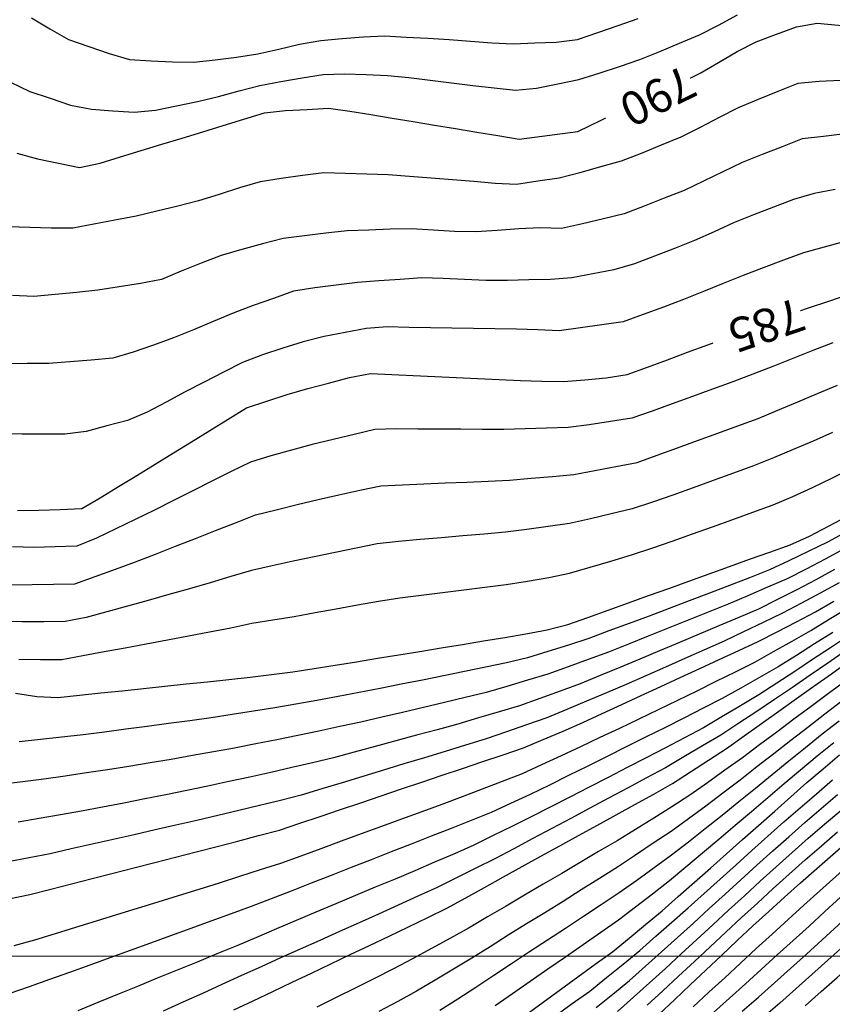
# Model space of a CAD drawing. Extents: x 234521 to 236649, y 8079400 to 8081400.
# Drawn here: x 235704 to 235780, y 8080196 to 8080287 of the extents above; entities that cross this region are included whole.
import ezdxf

# ---------------------------------------------------------------- set-up
doc = ezdxf.new("R2010")
doc.units = 0
for name, color, linetype in [('CURVA_INTERMEDIARIA', 252, 'CONTINUOUS'), ('CURVA_MESTRA', 250, 'CONTINUOUS'), ('MALHA_UTM', 7, 'CONTINUOUS')]:
    doc.layers.add(name, color=color, linetype=linetype)
doc.styles.add('R100', font='ROMANS.shx', dxfattribs={"height": 2.5})

msp = doc.modelspace()

# ---------------------------------------------------------------- linework, layer by layer
at = {"layer": 'CURVA_INTERMEDIARIA'}
for points in [[(235703.097, 8080281.43, 791), (235704.886, 8080280.572, 791), (235706.778, 8080279.924, 791), (235708.67, 8080279.275, 791), (235710.618, 8080278.904, 791), (235712.614, 8080278.77, 791), (235714.609, 8080278.636, 791), (235716.582, 8080278.833, 791), (235718.542, 8080279.234, 791), (235720.501, 8080279.636, 791), (235722.445, 8080280.103, 791), (235724.38, 8080280.607, 791), (235726.316, 8080281.111, 791), (235728.275, 8080281.502, 791), (235730.248, 8080281.828, 791), (235732.222, 8080282.153, 791), (235734.211, 8080282.211, 791), (235736.21, 8080282.128, 791), (235738.208, 8080282.044, 791), (235740.197, 8080281.85, 791), (235742.181, 8080281.601, 791), (235744.166, 8080281.352, 791), (235746.152, 8080281.121, 791), (235748.14, 8080280.9, 791), (235750.128, 8080280.678, 791), (235752.096, 8080280.873, 791), (235754.055, 8080281.276, 791), (235756.014, 8080281.679, 791), (235757.927, 8080282.252, 791), (235759.821, 8080282.895, 791), (235761.714, 8080283.539, 791), (235763.572, 8080284.277, 791), (235765.415, 8080285.053, 791), (235767.258, 8080285.83, 791), (235769.041, 8080286.732, 791), (235770.8, 8080287.684, 791)], [(235705.045, 8080287.427, 792), (235706.755, 8080286.391, 792), (235708.493, 8080285.413, 792), (235710.384, 8080284.761, 792), (235712.274, 8080284.108, 792), (235714.182, 8080283.541, 792), (235716.179, 8080283.426, 792), (235718.175, 8080283.31, 792), (235720.169, 8080283.279, 792), (235722.155, 8080283.521, 792), (235724.14, 8080283.763, 792), (235726.115, 8080284.061, 792), (235728.065, 8080284.507, 792), (235730.015, 8080284.953, 792), (235731.977, 8080285.322, 792), (235733.969, 8080285.492, 792), (235735.962, 8080285.663, 792), (235737.956, 8080285.752, 792), (235739.952, 8080285.633, 792), (235741.949, 8080285.515, 792), (235743.945, 8080285.388, 792), (235745.939, 8080285.242, 792), (235747.934, 8080285.097, 792), (235749.93, 8080285.013, 792), (235751.928, 8080285.085, 792), (235753.927, 8080285.158, 792), (235755.893, 8080285.408, 792), (235757.786, 8080286.055, 792), (235759.678, 8080286.701, 792), (235761.566, 8080287.361, 792)], [(235780.406, 8080281.58, 789), (235778.408, 8080281.487, 789), (235776.432, 8080281.293, 789), (235774.574, 8080280.554, 789), (235772.715, 8080279.815, 789), (235770.87, 8080279.047, 789), (235769.097, 8080278.122, 789), (235767.323, 8080277.197, 789), (235765.537, 8080276.301, 789), (235763.684, 8080275.548, 789), (235761.831, 8080274.795, 789), (235759.966, 8080274.077, 789), (235758.041, 8080273.536, 789), (235756.116, 8080272.995, 789), (235754.182, 8080272.493, 789), (235752.205, 8080272.192, 789), (235750.227, 8080271.89, 789), (235748.237, 8080271.997, 789), (235746.244, 8080272.167, 789), (235744.251, 8080272.338, 789), (235742.257, 8080272.489, 789), (235740.263, 8080272.638, 789), (235738.268, 8080272.786, 789), (235736.27, 8080272.856, 789), (235734.271, 8080272.916, 789), (235732.271, 8080272.977, 789), (235730.29, 8080272.726, 789), (235728.31, 8080272.44, 789), (235726.331, 8080272.154, 789), (235724.419, 8080271.576, 789), (235722.513, 8080270.969, 789), (235720.608, 8080270.361, 789), (235718.667, 8080269.88, 789), (235716.723, 8080269.411, 789), (235714.779, 8080268.941, 789), (235712.815, 8080268.561, 789), (235710.851, 8080268.187, 789), (235708.886, 8080267.813, 789), (235706.889, 8080267.84, 789), (235704.889, 8080267.894, 789), (235702.89, 8080267.948, 789)], [(235780.81, 8080276.6, 788), (235778.823, 8080276.369, 788), (235776.838, 8080276.133, 788), (235774.975, 8080275.405, 788), (235773.112, 8080274.677, 788), (235771.25, 8080273.947, 788), (235769.448, 8080273.08, 788), (235767.645, 8080272.213, 788), (235765.842, 8080271.349, 788), (235763.982, 8080270.613, 788), (235762.122, 8080269.877, 788), (235760.261, 8080269.147, 788), (235758.314, 8080268.689, 788), (235756.367, 8080268.231, 788), (235754.419, 8080267.786, 788), (235752.42, 8080267.85, 788), (235750.424, 8080267.76, 788), (235748.43, 8080267.615, 788), (235746.435, 8080267.469, 788), (235744.439, 8080267.521, 788), (235742.442, 8080267.639, 788), (235740.446, 8080267.757, 788), (235738.448, 8080267.725, 788), (235736.45, 8080267.647, 788), (235734.451, 8080267.568, 788), (235732.463, 8080267.358, 788), (235730.479, 8080267.108, 788), (235728.495, 8080266.859, 788), (235726.558, 8080266.373, 788), (235724.635, 8080265.826, 788), (235722.711, 8080265.279, 788), (235720.845, 8080264.566, 788), (235718.993, 8080263.81, 788), (235717.141, 8080263.055, 788), (235715.189, 8080262.662, 788), (235713.212, 8080262.356, 788), (235711.236, 8080262.05, 788), (235709.247, 8080261.843, 788), (235707.256, 8080261.658, 788), (235705.264, 8080261.474, 788), (235703.269, 8080261.555, 788)], [(235779.908, 8080271.42, 787), (235777.942, 8080271.051, 787), (235776.027, 8080270.505, 787), (235774.16, 8080269.788, 787), (235772.292, 8080269.072, 787), (235770.444, 8080268.309, 787), (235768.616, 8080267.499, 787), (235766.787, 8080266.69, 787), (235764.939, 8080265.927, 787), (235763.072, 8080265.208, 787), (235761.206, 8080264.488, 787), (235759.289, 8080263.948, 787), (235757.324, 8080263.575, 787), (235755.359, 8080263.202, 787), (235753.376, 8080263.048, 787), (235751.377, 8080263.006, 787), (235749.377, 8080262.964, 787), (235747.378, 8080262.936, 787), (235745.38, 8080263.03, 787), (235743.382, 8080263.123, 787), (235741.385, 8080263.193, 787), (235739.39, 8080263.051, 787), (235737.395, 8080262.909, 787), (235735.401, 8080262.754, 787), (235733.416, 8080262.508, 787), (235731.431, 8080262.262, 787), (235729.461, 8080261.955, 787), (235727.578, 8080261.283, 787), (235725.694, 8080260.611, 787), (235723.816, 8080259.922, 787), (235721.974, 8080259.144, 787), (235720.132, 8080258.365, 787), (235718.283, 8080257.604, 787), (235716.397, 8080256.938, 787), (235714.512, 8080256.272, 787), (235712.604, 8080255.705, 787), (235710.612, 8080255.535, 787), (235708.619, 8080255.364, 787), (235706.625, 8080255.226, 787), (235704.625, 8080255.206, 787), (235702.625, 8080255.187, 787)], [(235780.812, 8080266.568, 786), (235778.877, 8080266.063, 786), (235776.946, 8080265.543, 786), (235775.074, 8080264.84, 786), (235773.202, 8080264.136, 786), (235771.331, 8080263.429, 786), (235769.478, 8080262.678, 786), (235767.624, 8080261.926, 786), (235765.77, 8080261.178, 786), (235763.898, 8080260.474, 786), (235762.026, 8080259.77, 786), (235760.145, 8080259.099, 786), (235758.166, 8080258.812, 786), (235756.187, 8080258.526, 786), (235754.205, 8080258.27, 786), (235752.207, 8080258.34, 786), (235750.208, 8080258.411, 786), (235748.209, 8080258.462, 786), (235746.209, 8080258.482, 786), (235744.209, 8080258.501, 786), (235742.209, 8080258.53, 786), (235740.21, 8080258.575, 786), (235738.21, 8080258.62, 786), (235736.226, 8080258.494, 786), (235734.263, 8080258.108, 786), (235732.301, 8080257.723, 786), (235730.361, 8080257.248, 786), (235728.455, 8080256.642, 786), (235726.549, 8080256.035, 786), (235724.695, 8080255.303, 786), (235722.911, 8080254.398, 786), (235721.127, 8080253.494, 786), (235719.352, 8080252.573, 786), (235717.589, 8080251.628, 786), (235715.826, 8080250.684, 786), (235713.992, 8080249.921, 786), (235712.06, 8080249.403, 786), (235710.128, 8080248.885, 786), (235708.162, 8080248.626, 786), (235706.162, 8080248.629, 786), (235704.162, 8080248.633, 786), (235702.164, 8080248.69, 786)], [(235779.681, 8080257.133, 784), (235777.808, 8080256.431, 784), (235775.951, 8080255.689, 784), (235774.093, 8080254.948, 784), (235772.233, 8080254.213, 784), (235770.356, 8080253.523, 784), (235768.479, 8080252.834, 784), (235766.601, 8080252.145, 784), (235764.723, 8080251.456, 784), (235762.846, 8080250.767, 784), (235760.955, 8080250.13, 784), (235758.978, 8080249.824, 784), (235757.002, 8080249.518, 784), (235755.022, 8080249.246, 784), (235753.023, 8080249.187, 784), (235751.024, 8080249.128, 784), (235749.025, 8080249.078, 784), (235747.025, 8080249.085, 784), (235745.025, 8080249.091, 784), (235743.025, 8080249.099, 784), (235741.025, 8080249.108, 784), (235739.025, 8080249.118, 784), (235737.033, 8080249.06, 784), (235735.085, 8080248.603, 784), (235733.138, 8080248.146, 784), (235731.194, 8080247.679, 784), (235729.265, 8080247.151, 784), (235727.336, 8080246.623, 784), (235725.428, 8080246.04, 784), (235723.64, 8080245.144, 784), (235721.852, 8080244.248, 784), (235720.064, 8080243.352, 784), (235718.275, 8080242.458, 784), (235716.486, 8080241.563, 784), (235714.695, 8080240.673, 784), (235712.894, 8080239.803, 784), (235711.093, 8080238.933, 784), (235709.257, 8080238.208, 784), (235707.258, 8080238.143, 784), (235705.259, 8080238.079, 784), (235703.283, 8080238.153, 784)], [(235703.092, 8080234.584, 783), (235705.092, 8080234.623, 783), (235707.092, 8080234.663, 783), (235709.091, 8080234.702, 783), (235710.974, 8080235.364, 783), (235712.852, 8080236.052, 783), (235714.729, 8080236.741, 783), (235716.594, 8080237.464, 783), (235718.459, 8080238.187, 783), (235720.324, 8080238.91, 783), (235722.183, 8080239.647, 783), (235724.041, 8080240.385, 783), (235725.902, 8080241.119, 783), (235727.844, 8080241.594, 783), (235729.787, 8080242.069, 783), (235731.73, 8080242.543, 783), (235733.683, 8080242.976, 783), (235735.635, 8080243.408, 783), (235737.589, 8080243.834, 783), (235739.587, 8080243.92, 783), (235741.585, 8080244.006, 783), (235743.583, 8080244.092, 783), (235745.582, 8080244.178, 783), (235747.58, 8080244.264, 783), (235749.578, 8080244.353, 783), (235751.57, 8080244.526, 783), (235753.563, 8080244.699, 783), (235755.554, 8080244.879, 783), (235757.519, 8080245.251, 783), (235759.485, 8080245.622, 783), (235761.447, 8080246.004, 783), (235763.327, 8080246.686, 783), (235765.207, 8080247.368, 783), (235767.087, 8080248.05, 783), (235768.966, 8080248.736, 783), (235770.845, 8080249.421, 783), (235772.723, 8080250.11, 783), (235774.569, 8080250.878, 783), (235776.416, 8080251.647, 783), (235778.262, 8080252.416, 783), (235780.103, 8080253.198, 783)], [(235779.663, 8080248.805, 782), (235777.845, 8080247.971, 782), (235776, 8080247.199, 782), (235774.156, 8080246.426, 782), (235772.304, 8080245.672, 782), (235770.424, 8080244.989, 782), (235768.544, 8080244.307, 782), (235766.663, 8080243.628, 782), (235764.775, 8080242.968, 782), (235762.887, 8080242.308, 782), (235760.988, 8080241.686, 782), (235759.043, 8080241.217, 782), (235757.099, 8080240.747, 782), (235755.148, 8080240.316, 782), (235753.167, 8080240.037, 782), (235751.187, 8080239.759, 782), (235749.204, 8080239.502, 782), (235747.211, 8080239.329, 782), (235745.219, 8080239.156, 782), (235743.226, 8080238.983, 782), (235741.234, 8080238.814, 782), (235739.241, 8080238.644, 782), (235737.255, 8080238.425, 782), (235735.296, 8080238.025, 782), (235733.336, 8080237.624, 782), (235731.378, 8080237.219, 782), (235729.422, 8080236.8, 782), (235727.466, 8080236.381, 782), (235725.519, 8080235.93, 782), (235723.6, 8080235.366, 782), (235721.682, 8080234.801, 782), (235719.762, 8080234.24, 782), (235717.838, 8080233.692, 782), (235715.915, 8080233.144, 782), (235713.99, 8080232.603, 782), (235712.059, 8080232.081, 782), (235710.128, 8080231.56, 782), (235708.178, 8080231.179, 782), (235706.178, 8080231.161, 782), (235704.178, 8080231.144, 782), (235702.188, 8080231.198, 782)], [(235703.869, 8080227.668, 781), (235705.869, 8080227.637, 781), (235707.869, 8080227.648, 781), (235709.833, 8080228.026, 781), (235711.801, 8080228.382, 781), (235713.768, 8080228.741, 781), (235715.734, 8080229.11, 781), (235717.7, 8080229.479, 781), (235719.663, 8080229.86, 781), (235721.629, 8080230.224, 781), (235723.594, 8080230.601, 781), (235725.55, 8080231.018, 781), (235727.525, 8080231.331, 781), (235729.498, 8080231.66, 781), (235731.464, 8080232.028, 781), (235733.433, 8080232.377, 781), (235735.401, 8080232.735, 781), (235737.37, 8080233.083, 781), (235739.344, 8080233.398, 781), (235741.33, 8080233.638, 781), (235743.315, 8080233.881, 781), (235745.298, 8080234.144, 781), (235747.283, 8080234.389, 781), (235749.267, 8080234.64, 781), (235751.244, 8080234.936, 781), (235753.216, 8080235.272, 781), (235755.168, 8080235.698, 781), (235757.091, 8080236.246, 781), (235759.008, 8080236.818, 781), (235760.926, 8080237.383, 781), (235762.826, 8080238.006, 781), (235764.713, 8080238.67, 781), (235766.598, 8080239.338, 781), (235768.482, 8080240.011, 781), (235770.363, 8080240.69, 781), (235772.244, 8080241.369, 781), (235774.121, 8080242.059, 781), (235775.97, 8080242.817, 781), (235777.782, 8080243.664, 781), (235779.58, 8080244.541, 781), (235781.366, 8080245.44, 781)], [(235780.948, 8080239.534, 779), (235779.195, 8080238.572, 779), (235777.399, 8080237.692, 779), (235775.588, 8080236.845, 779), (235773.776, 8080235.997, 779), (235771.923, 8080235.249, 779), (235770.054, 8080234.537, 779), (235768.185, 8080233.825, 779), (235766.315, 8080233.114, 779), (235764.446, 8080232.403, 779), (235762.577, 8080231.692, 779), (235760.703, 8080230.994, 779), (235758.827, 8080230.3, 779), (235756.951, 8080229.607, 779), (235755.051, 8080228.983, 779), (235753.143, 8080228.385, 779), (235751.234, 8080227.787, 779), (235749.289, 8080227.329, 779), (235747.331, 8080226.921, 779), (235745.373, 8080226.514, 779), (235743.413, 8080226.118, 779), (235741.451, 8080225.726, 779), (235739.49, 8080225.335, 779), (235737.527, 8080224.953, 779), (235735.563, 8080224.575, 779), (235733.599, 8080224.197, 779), (235731.631, 8080223.838, 779), (235729.663, 8080223.487, 779), (235727.694, 8080223.135, 779), (235725.719, 8080222.822, 779), (235723.741, 8080222.524, 779), (235721.763, 8080222.225, 779), (235719.783, 8080221.945, 779), (235717.802, 8080221.671, 779), (235715.821, 8080221.397, 779), (235713.838, 8080221.139, 779), (235711.853, 8080220.888, 779), (235709.869, 8080220.636, 779), (235707.882, 8080220.412, 779), (235705.894, 8080220.197, 779), (235703.905, 8080219.983, 779)], [(235780.751, 8080237.94, 778), (235778.983, 8080237.005, 778), (235777.215, 8080236.069, 778), (235775.434, 8080235.162, 778), (235773.598, 8080234.368, 778), (235771.763, 8080233.574, 778), (235769.923, 8080232.79, 778), (235768.068, 8080232.043, 778), (235766.212, 8080231.296, 778), (235764.357, 8080230.55, 778), (235762.498, 8080229.812, 778), (235760.639, 8080229.073, 778), (235758.778, 8080228.342, 778), (235756.903, 8080227.645, 778), (235755.029, 8080226.947, 778), (235753.146, 8080226.275, 778), (235751.23, 8080225.703, 778), (235749.313, 8080225.131, 778), (235747.391, 8080224.581, 778), (235745.446, 8080224.112, 778), (235743.502, 8080223.644, 778), (235741.557, 8080223.177, 778), (235739.611, 8080222.718, 778), (235737.664, 8080222.259, 778), (235735.716, 8080221.808, 778), (235733.761, 8080221.387, 778), (235731.805, 8080220.966, 778), (235729.849, 8080220.552, 778), (235727.887, 8080220.164, 778), (235725.925, 8080219.775, 778), (235723.961, 8080219.395, 778), (235721.993, 8080219.042, 778), (235720.024, 8080218.69, 778), (235718.054, 8080218.343, 778), (235716.081, 8080218.015, 778), (235714.108, 8080217.688, 778), (235712.134, 8080217.367, 778), (235710.156, 8080217.073, 778), (235708.178, 8080216.779, 778), (235706.198, 8080216.495, 778), (235704.214, 8080216.247, 778), (235702.229, 8080215.998, 778)], [(235779.851, 8080236.028, 777), (235778.105, 8080235.053, 777), (235776.321, 8080234.148, 777), (235774.538, 8080233.243, 777), (235772.754, 8080232.339, 777), (235770.913, 8080231.557, 777), (235769.072, 8080230.776, 777), (235767.231, 8080229.995, 777), (235765.388, 8080229.217, 777), (235763.546, 8080228.438, 777), (235761.704, 8080227.66, 777), (235759.853, 8080226.903, 777), (235758.002, 8080226.145, 777), (235756.15, 8080225.388, 777), (235754.271, 8080224.704, 777), (235752.392, 8080224.019, 777), (235750.512, 8080223.336, 777), (235748.595, 8080222.767, 777), (235746.678, 8080222.198, 777), (235744.76, 8080221.63, 777), (235742.83, 8080221.106, 777), (235740.9, 8080220.582, 777), (235738.97, 8080220.058, 777), (235737.039, 8080219.535, 777), (235735.109, 8080219.012, 777), (235733.178, 8080218.489, 777), (235731.231, 8080218.032, 777), (235729.284, 8080217.575, 777), (235727.337, 8080217.118, 777), (235725.383, 8080216.694, 777), (235723.428, 8080216.27, 777), (235721.473, 8080215.846, 777), (235719.513, 8080215.448, 777), (235717.553, 8080215.051, 777), (235715.593, 8080214.653, 777), (235713.63, 8080214.273, 777), (235711.666, 8080213.893, 777), (235709.702, 8080213.514, 777), (235707.731, 8080213.177, 777), (235705.76, 8080212.839, 777), (235703.788, 8080212.503, 777)], [(235780.278, 8080234.779, 776), (235778.514, 8080233.835, 776), (235776.751, 8080232.892, 776), (235774.986, 8080231.95, 776), (235773.182, 8080231.086, 776), (235771.378, 8080230.223, 776), (235769.574, 8080229.361, 776), (235767.743, 8080228.555, 776), (235765.913, 8080227.749, 776), (235764.082, 8080226.943, 776), (235762.252, 8080226.137, 776), (235760.422, 8080225.33, 776), (235758.592, 8080224.524, 776), (235756.746, 8080223.753, 776), (235754.901, 8080222.983, 776), (235753.054, 8080222.214, 776), (235751.164, 8080221.56, 776), (235749.274, 8080220.907, 776), (235747.383, 8080220.254, 776), (235745.471, 8080219.668, 776), (235743.559, 8080219.082, 776), (235741.647, 8080218.496, 776), (235739.733, 8080217.914, 776), (235737.82, 8080217.331, 776), (235735.907, 8080216.748, 776), (235733.994, 8080216.165, 776), (235732.081, 8080215.581, 776), (235730.167, 8080215, 776), (235728.226, 8080214.521, 776), (235726.284, 8080214.042, 776), (235724.342, 8080213.563, 776), (235722.394, 8080213.111, 776), (235720.445, 8080212.66, 776), (235718.497, 8080212.208, 776), (235716.546, 8080211.766, 776), (235714.596, 8080211.324, 776), (235712.645, 8080210.881, 776), (235710.695, 8080210.439, 776), (235708.745, 8080209.996, 776), (235706.794, 8080209.555, 776), (235704.83, 8080209.178, 776), (235702.866, 8080208.8, 776)], [(235703.429, 8080201.009, 774), (235705.361, 8080201.525, 774), (235707.272, 8080202.115, 774), (235709.183, 8080202.705, 774), (235711.094, 8080203.294, 774), (235713.005, 8080203.886, 774), (235714.915, 8080204.478, 774), (235716.825, 8080205.07, 774), (235718.736, 8080205.661, 774), (235720.647, 8080206.252, 774), (235722.557, 8080206.844, 774), (235724.461, 8080207.457, 774), (235726.365, 8080208.07, 774), (235728.267, 8080208.686, 774), (235730.147, 8080209.369, 774), (235732.027, 8080210.052, 774), (235733.906, 8080210.736, 774), (235735.784, 8080211.423, 774), (235737.662, 8080212.111, 774), (235739.54, 8080212.799, 774), (235741.418, 8080213.487, 774), (235743.296, 8080214.176, 774), (235745.173, 8080214.867, 774), (235747.04, 8080215.583, 774), (235748.908, 8080216.299, 774), (235750.772, 8080217.022, 774), (235752.59, 8080217.857, 774), (235754.407, 8080218.692, 774), (235756.224, 8080219.528, 774), (235758.026, 8080220.395, 774), (235759.828, 8080221.262, 774), (235761.631, 8080222.129, 774), (235763.434, 8080222.994, 774), (235765.237, 8080223.86, 774), (235767.039, 8080224.726, 774), (235768.83, 8080225.616, 774), (235770.622, 8080226.506, 774), (235772.41, 8080227.401, 774), (235774.154, 8080228.38, 774), (235775.898, 8080229.359, 774), (235777.64, 8080230.342, 774), (235779.346, 8080231.386, 774), (235781.052, 8080232.43, 774)], [(235703.429, 8080201.009, 774), (235705.361, 8080201.525, 774), (235707.272, 8080202.115, 774), (235709.183, 8080202.705, 774), (235711.094, 8080203.294, 774), (235713.005, 8080203.886, 774), (235714.915, 8080204.478, 774), (235716.825, 8080205.07, 774), (235718.736, 8080205.661, 774), (235720.647, 8080206.252, 774), (235722.557, 8080206.844, 774), (235724.461, 8080207.457, 774), (235726.365, 8080208.07, 774), (235728.267, 8080208.686, 774), (235730.147, 8080209.369, 774), (235732.027, 8080210.052, 774), (235733.906, 8080210.736, 774), (235735.784, 8080211.423, 774), (235737.662, 8080212.111, 774), (235739.54, 8080212.799, 774), (235741.418, 8080213.487, 774), (235743.296, 8080214.176, 774), (235745.173, 8080214.867, 774), (235747.04, 8080215.583, 774), (235748.908, 8080216.299, 774), (235750.772, 8080217.022, 774), (235752.59, 8080217.857, 774), (235754.407, 8080218.692, 774), (235756.224, 8080219.528, 774), (235758.026, 8080220.395, 774), (235759.828, 8080221.262, 774), (235761.631, 8080222.129, 774), (235763.434, 8080222.994, 774), (235765.237, 8080223.86, 774), (235767.039, 8080224.726, 774), (235768.83, 8080225.616, 774), (235770.622, 8080226.506, 774), (235772.41, 8080227.401, 774), (235774.154, 8080228.38, 774), (235775.898, 8080229.359, 774), (235777.64, 8080230.342, 774), (235779.346, 8080231.386, 774), (235781.052, 8080232.43, 774)], [(235779.67, 8080230.161, 773), (235777.981, 8080229.089, 773), (235776.292, 8080228.018, 773), (235774.595, 8080226.961, 773), (235772.859, 8080225.967, 773), (235771.124, 8080224.973, 773), (235769.379, 8080223.996, 773), (235767.594, 8080223.095, 773), (235765.808, 8080222.193, 773), (235764.022, 8080221.293, 773), (235762.234, 8080220.398, 773), (235760.446, 8080219.502, 773), (235758.657, 8080218.607, 773), (235756.867, 8080217.716, 773), (235755.076, 8080216.825, 773), (235753.283, 8080215.939, 773), (235751.478, 8080215.078, 773), (235749.672, 8080214.218, 773), (235747.857, 8080213.38, 773), (235745.997, 8080212.644, 773), (235744.138, 8080211.908, 773), (235742.277, 8080211.174, 773), (235740.415, 8080210.444, 773), (235738.553, 8080209.713, 773), (235736.691, 8080208.984, 773), (235734.828, 8080208.258, 773), (235732.964, 8080207.531, 773), (235731.101, 8080206.805, 773), (235729.238, 8080206.077, 773), (235727.375, 8080205.349, 773), (235725.509, 8080204.629, 773), (235723.63, 8080203.946, 773), (235721.75, 8080203.262, 773), (235719.871, 8080202.579, 773), (235717.991, 8080201.894, 773), (235716.112, 8080201.21, 773), (235714.232, 8080200.527, 773), (235712.35, 8080199.852, 773), (235710.467, 8080199.176, 773), (235708.585, 8080198.5, 773), (235706.704, 8080197.822, 773), (235704.822, 8080197.143, 773), (235702.933, 8080196.489, 773)], [(235781.136, 8080229.842, 772), (235779.469, 8080228.736, 772), (235777.802, 8080227.631, 772), (235776.129, 8080226.535, 772), (235774.453, 8080225.444, 772), (235772.776, 8080224.354, 772), (235771.069, 8080223.313, 772), (235769.346, 8080222.297, 772), (235767.623, 8080221.282, 772), (235765.864, 8080220.331, 772), (235764.087, 8080219.413, 772), (235762.311, 8080218.495, 772), (235760.534, 8080217.577, 772), (235758.756, 8080216.66, 772), (235756.979, 8080215.742, 772), (235755.2, 8080214.829, 772), (235753.419, 8080213.919, 772), (235751.639, 8080213.008, 772), (235749.847, 8080212.118, 772), (235748.051, 8080211.24, 772), (235746.254, 8080210.361, 772), (235744.429, 8080209.544, 772), (235742.59, 8080208.758, 772), (235740.751, 8080207.972, 772), (235738.908, 8080207.194, 772), (235737.064, 8080206.42, 772), (235735.22, 8080205.646, 772), (235733.377, 8080204.871, 772), (235731.533, 8080204.095, 772), (235729.69, 8080203.319, 772), (235727.848, 8080202.54, 772), (235726.007, 8080201.758, 772), (235724.166, 8080200.977, 772), (235722.317, 8080200.215, 772), (235720.463, 8080199.463, 772), (235718.61, 8080198.711, 772), (235716.759, 8080197.954, 772), (235714.908, 8080197.196, 772), (235713.058, 8080196.438, 772), (235711.206, 8080195.681, 772), (235709.355, 8080194.924, 772)], [(235780.862, 8080228.437, 771), (235779.213, 8080227.305, 771), (235777.564, 8080226.173, 771), (235775.916, 8080225.041, 771), (235774.264, 8080223.913, 771), (235772.597, 8080222.808, 771), (235770.931, 8080221.702, 771), (235769.257, 8080220.608, 771), (235767.538, 8080219.586, 771), (235765.818, 8080218.564, 771), (235764.093, 8080217.553, 771), (235762.329, 8080216.61, 771), (235760.565, 8080215.667, 771), (235758.802, 8080214.725, 771), (235757.038, 8080213.781, 771), (235755.274, 8080212.838, 771), (235753.51, 8080211.896, 771), (235751.744, 8080210.957, 771), (235749.978, 8080210.019, 771), (235748.208, 8080209.087, 771), (235746.419, 8080208.193, 771), (235744.63, 8080207.3, 771), (235742.836, 8080206.415, 771), (235741.015, 8080205.588, 771), (235739.194, 8080204.761, 771), (235737.373, 8080203.935, 771), (235735.548, 8080203.117, 771), (235733.723, 8080202.298, 771), (235731.899, 8080201.479, 771), (235730.074, 8080200.659, 771), (235728.25, 8080199.84, 771), (235726.426, 8080199.019, 771), (235724.605, 8080198.193, 771), (235722.783, 8080197.368, 771), (235720.961, 8080196.542, 771), (235719.141, 8080195.714, 771), (235717.32, 8080194.887, 771)], [(235780.886, 8080225.652, 769), (235779.275, 8080224.466, 769), (235777.67, 8080223.273, 769), (235776.065, 8080222.079, 769), (235774.461, 8080220.884, 769), (235772.858, 8080219.688, 769), (235771.255, 8080218.492, 769), (235769.633, 8080217.323, 769), (235768, 8080216.168, 769), (235766.368, 8080215.012, 769), (235764.694, 8080213.919, 769), (235762.998, 8080212.86, 769), (235761.301, 8080211.8, 769), (235759.589, 8080210.766, 769), (235757.869, 8080209.746, 769), (235756.149, 8080208.725, 769), (235754.426, 8080207.711, 769), (235752.7, 8080206.699, 769), (235750.975, 8080205.688, 769), (235749.25, 8080204.676, 769), (235747.525, 8080203.663, 769), (235745.801, 8080202.65, 769), (235744.056, 8080201.673, 769), (235742.301, 8080200.713, 769), (235740.546, 8080199.754, 769), (235738.771, 8080198.834, 769), (235736.985, 8080197.934, 769), (235735.199, 8080197.034, 769), (235733.409, 8080196.142, 769), (235731.617, 8080195.253, 769)], [(235780.886, 8080225.652, 769), (235779.275, 8080224.466, 769), (235777.67, 8080223.273, 769), (235776.065, 8080222.079, 769), (235774.461, 8080220.884, 769), (235772.858, 8080219.688, 769), (235771.255, 8080218.492, 769), (235769.633, 8080217.323, 769), (235768, 8080216.168, 769), (235766.368, 8080215.012, 769), (235764.694, 8080213.919, 769), (235762.998, 8080212.86, 769), (235761.301, 8080211.8, 769), (235759.589, 8080210.766, 769), (235757.869, 8080209.746, 769), (235756.149, 8080208.725, 769), (235754.426, 8080207.711, 769), (235752.7, 8080206.699, 769), (235750.975, 8080205.688, 769), (235749.25, 8080204.676, 769), (235747.525, 8080203.663, 769), (235745.801, 8080202.65, 769), (235744.056, 8080201.673, 769), (235742.301, 8080200.713, 769), (235740.546, 8080199.754, 769), (235738.771, 8080198.834, 769), (235736.985, 8080197.934, 769), (235735.199, 8080197.034, 769), (235733.409, 8080196.142, 769), (235731.617, 8080195.253, 769)], [(235766.675, 8080195.286, 759), (235768.14, 8080196.648, 759), (235769.612, 8080198.002, 759), (235771.081, 8080199.358, 759), (235772.55, 8080200.716, 759), (235774.025, 8080202.067, 759), (235775.508, 8080203.409, 759), (235776.988, 8080204.754, 759), (235778.469, 8080206.098, 759), (235779.959, 8080207.432, 759), (235781.452, 8080208.763, 759), (235782.945, 8080210.093, 759), (235784.425, 8080211.439, 759), (235785.904, 8080212.785, 759), (235787.383, 8080214.131, 759), (235788.869, 8080215.47, 759), (235790.386, 8080216.773, 759), (235791.903, 8080218.077, 759), (235793.413, 8080219.387, 759), (235794.896, 8080220.73, 759), (235796.378, 8080222.072, 759), (235797.858, 8080223.418, 759), (235799.324, 8080224.779, 759), (235800, 8080225.407, 759)], [(235780.533, 8080223.749, 768), (235778.942, 8080222.538, 768), (235777.36, 8080221.314, 768), (235775.778, 8080220.09, 768), (235774.198, 8080218.864, 768), (235772.62, 8080217.635, 768), (235771.042, 8080216.407, 768), (235769.453, 8080215.192, 768), (235767.85, 8080213.995, 768), (235766.248, 8080212.799, 768), (235764.621, 8080211.636, 768), (235762.962, 8080210.519, 768), (235761.304, 8080209.402, 768), (235759.631, 8080208.306, 768), (235757.938, 8080207.24, 768), (235756.246, 8080206.174, 768), (235754.551, 8080205.113, 768), (235752.852, 8080204.058, 768), (235751.152, 8080203.004, 768), (235749.454, 8080201.948, 768), (235747.756, 8080200.89, 768), (235746.058, 8080199.833, 768), (235744.35, 8080198.794, 768), (235742.627, 8080197.778, 768), (235740.904, 8080196.762, 768), (235739.162, 8080195.781, 768), (235737.393, 8080194.847, 768)], [(235768.565, 8080194.753, 758), (235770.052, 8080196.091, 758), (235771.537, 8080197.43, 758), (235773.019, 8080198.773, 758), (235774.496, 8080200.121, 758), (235775.983, 8080201.459, 758), (235777.469, 8080202.797, 758), (235778.937, 8080204.156, 758), (235780.412, 8080205.506, 758), (235781.888, 8080206.856, 758), (235783.374, 8080208.195, 758), (235784.837, 8080209.558, 758), (235786.277, 8080210.946, 758), (235787.717, 8080212.334, 758), (235789.19, 8080213.685, 758), (235790.727, 8080214.964, 758), (235792.265, 8080216.244, 758), (235793.794, 8080217.532, 758), (235795.308, 8080218.839, 758), (235796.822, 8080220.146, 758), (235798.332, 8080221.458, 758), (235799.831, 8080222.781, 758), (235800, 8080222.93, 758)], [(235780.269, 8080221.906, 767), (235778.694, 8080220.674, 767), (235777.138, 8080219.417, 767), (235775.582, 8080218.161, 767), (235774.027, 8080216.904, 767), (235772.474, 8080215.642, 767), (235770.922, 8080214.381, 767), (235769.368, 8080213.122, 767), (235767.801, 8080211.88, 767), (235766.233, 8080210.638, 767), (235764.659, 8080209.404, 767), (235763.037, 8080208.235, 767), (235761.414, 8080207.065, 767), (235759.787, 8080205.904, 767), (235758.12, 8080204.798, 767), (235756.453, 8080203.693, 767), (235754.786, 8080202.589, 767), (235753.113, 8080201.492, 767), (235751.44, 8080200.396, 767), (235749.767, 8080199.299, 767), (235748.097, 8080198.2, 767), (235746.427, 8080197.1, 767), (235744.754, 8080196.004, 767), (235743.064, 8080194.934, 767)], [(235771.246, 8080194.873, 757), (235772.745, 8080196.196, 757), (235774.24, 8080197.525, 757), (235775.726, 8080198.863, 757), (235777.217, 8080200.196, 757), (235778.705, 8080201.533, 757), (235780.171, 8080202.894, 757), (235781.63, 8080204.262, 757), (235783.092, 8080205.626, 757), (235784.566, 8080206.978, 757), (235785.998, 8080208.373, 757), (235787.37, 8080209.828, 757), (235788.745, 8080211.28, 757), (235790.302, 8080212.535, 757), (235791.859, 8080213.79, 757), (235793.416, 8080215.045, 757), (235794.96, 8080216.317, 757), (235796.503, 8080217.589, 757), (235798.047, 8080218.861, 757), (235799.58, 8080220.145, 757), (235800, 8080220.498, 757)], [(235779.771, 8080219.895, 766), (235778.215, 8080218.638, 766), (235776.687, 8080217.348, 766), (235775.16, 8080216.056, 766), (235773.634, 8080214.763, 766), (235772.111, 8080213.467, 766), (235770.588, 8080212.171, 766), (235769.065, 8080210.875, 766), (235767.533, 8080209.589, 766), (235766, 8080208.304, 766), (235764.467, 8080207.019, 766), (235762.887, 8080205.794, 766), (235761.303, 8080204.572, 766), (235759.72, 8080203.351, 766), (235758.081, 8080202.205, 766), (235756.438, 8080201.064, 766), (235754.796, 8080199.922, 766), (235753.151, 8080198.785, 766), (235751.505, 8080197.648, 766), (235749.86, 8080196.511, 766), (235748.217, 8080195.371, 766)], [(235800, 8080218.114, 756), (235798.564, 8080216.969, 756), (235796.995, 8080215.729, 756), (235795.424, 8080214.49, 756), (235793.854, 8080213.252, 756), (235792.367, 8080211.916, 756), (235790.911, 8080210.546, 756), (235789.454, 8080209.175, 756), (235787.984, 8080207.82, 756), (235786.513, 8080206.464, 756), (235785.051, 8080205.099, 756), (235783.594, 8080203.729, 756), (235782.148, 8080202.347, 756), (235780.699, 8080200.969, 756), (235779.222, 8080199.62, 756), (235777.729, 8080198.29, 756), (235776.233, 8080196.962, 756), (235774.733, 8080195.64, 756), (235773.223, 8080194.329, 756)], [(235753.793, 8080194.417, 764), (235755.417, 8080195.584, 764), (235757.035, 8080196.76, 764), (235758.59, 8080198.018, 764), (235760.144, 8080199.276, 764), (235761.695, 8080200.539, 764), (235763.197, 8080201.859, 764), (235764.699, 8080203.18, 764), (235766.2, 8080204.501, 764), (235767.688, 8080205.838, 764), (235769.176, 8080207.174, 764), (235770.664, 8080208.511, 764), (235772.154, 8080209.845, 764), (235773.643, 8080211.18, 764), (235775.134, 8080212.513, 764), (235776.643, 8080213.825, 764), (235778.153, 8080215.137, 764), (235779.666, 8080216.445, 764)], [(235757.641, 8080195.212, 763), (235759.189, 8080196.478, 763), (235760.729, 8080197.754, 763), (235762.223, 8080199.083, 763), (235763.718, 8080200.412, 763), (235765.21, 8080201.744, 763), (235766.69, 8080203.089, 763), (235768.169, 8080204.435, 763), (235769.649, 8080205.781, 763), (235771.129, 8080207.125, 763), (235772.61, 8080208.47, 763), (235774.094, 8080209.811, 763), (235775.592, 8080211.135, 763), (235777.091, 8080212.46, 763), (235778.595, 8080213.778, 763), (235780.127, 8080215.064, 763)], [(235759.625, 8080194.847, 762), (235761.112, 8080196.185, 762), (235762.599, 8080197.522, 762), (235764.083, 8080198.863, 762), (235765.555, 8080200.217, 762), (235767.027, 8080201.571, 762), (235768.499, 8080202.925, 762), (235769.971, 8080204.279, 762), (235771.443, 8080205.633, 762), (235772.918, 8080206.984, 762), (235774.406, 8080208.32, 762), (235775.895, 8080209.655, 762), (235777.388, 8080210.986, 762), (235778.905, 8080212.289, 762), (235780.422, 8080213.592, 762)], [(235762.394, 8080195.432, 761), (235763.86, 8080196.793, 761), (235765.323, 8080198.156, 761), (235766.787, 8080199.519, 761), (235768.25, 8080200.883, 761), (235769.713, 8080202.246, 761), (235771.176, 8080203.61, 761), (235772.653, 8080204.959, 761), (235774.132, 8080206.305, 761), (235775.612, 8080207.65, 761), (235777.113, 8080208.972, 761), (235778.619, 8080210.288, 761), (235780.125, 8080211.604, 761)]]:
    msp.add_polyline3d(points, dxfattribs=at)
at = {"layer": 'CURVA_MESTRA'}
for points in [[(235766.39, 8080281.789, 790), (235767.324, 8080282.256, 790), (235769.048, 8080283.271, 790), (235770.772, 8080284.285, 790), (235772.543, 8080285.198, 790), (235774.422, 8080285.885, 790), (235776.3, 8080286.571, 790), (235778.225, 8080286.909, 790), (235780.217, 8080286.737, 790), (235782.21, 8080286.565, 790), (235784.029, 8080285.771, 790), (235785.821, 8080284.884, 790), (235787.613, 8080283.996, 790), (235789.405, 8080283.109, 790), (235791.198, 8080282.221, 790), (235792.99, 8080281.334, 790), (235794.782, 8080280.446, 790), (235796.575, 8080279.559, 790), (235798.367, 8080278.671, 790), (235800, 8080278.185, 790)], [(235703.675, 8080274.815, 790), (235705.593, 8080274.269, 790), (235707.553, 8080273.87, 790), (235709.513, 8080273.471, 790), (235711.434, 8080273.879, 790), (235713.346, 8080274.465, 790), (235715.258, 8080275.052, 790), (235717.17, 8080275.638, 790), (235719.082, 8080276.224, 790), (235720.994, 8080276.811, 790), (235722.907, 8080277.397, 790), (235724.819, 8080277.983, 790), (235726.731, 8080278.57, 790), (235728.712, 8080278.773, 790), (235730.708, 8080278.892, 790), (235732.705, 8080279.011, 790), (235734.681, 8080278.731, 790), (235736.654, 8080278.406, 790), (235738.627, 8080278.08, 790), (235740.601, 8080277.755, 790), (235742.574, 8080277.429, 790), (235744.547, 8080277.104, 790), (235746.521, 8080276.778, 790), (235748.494, 8080276.453, 790), (235750.467, 8080276.127, 790), (235755.931, 8080276.836, 790), (235759.124, 8080278.373, 790)], [(235776.529, 8080260.079, 785), (235777.425, 8080260.402, 785), (235779.321, 8080261.038, 785), (235781.217, 8080261.674, 785), (235783.136, 8080262.212, 785), (235785.116, 8080262.492, 785), (235787.097, 8080262.772, 785), (235789.077, 8080263.052, 785), (235791.057, 8080263.332, 785), (235793.038, 8080263.611, 785), (235795.018, 8080263.891, 785), (235796.998, 8080264.171, 785), (235798.979, 8080264.451, 785), (235800, 8080264.595, 785)], [(235703.728, 8080241.526, 785), (235705.725, 8080241.547, 785), (235707.723, 8080241.624, 785), (235709.722, 8080241.701, 785), (235711.44, 8080242.701, 785), (235713.144, 8080243.748, 785), (235714.848, 8080244.795, 785), (235716.552, 8080245.842, 785), (235718.256, 8080246.889, 785), (235719.96, 8080247.936, 785), (235721.664, 8080248.983, 785), (235723.368, 8080250.03, 785), (235725.072, 8080251.077, 785), (235726.966, 8080251.712, 785), (235728.87, 8080252.325, 785), (235730.786, 8080252.895, 785), (235732.721, 8080253.399, 785), (235734.657, 8080253.904, 785), (235736.605, 8080254.283, 785), (235738.603, 8080254.192, 785), (235740.601, 8080254.102, 785), (235742.599, 8080254.012, 785), (235744.597, 8080253.921, 785), (235746.595, 8080253.831, 785), (235748.593, 8080253.741, 785), (235750.591, 8080253.65, 785), (235752.589, 8080253.56, 785), (235754.586, 8080253.526, 785), (235756.578, 8080253.7, 785), (235758.57, 8080253.874, 785), (235760.532, 8080254.186, 785), (235762.408, 8080254.878, 785), (235764.285, 8080255.57, 785), (235766.161, 8080256.263, 785), (235768.038, 8080256.955, 785), (235769.914, 8080257.647, 785), (235770.156, 8080257.737, 785)], [(235703.553, 8080224.498, 780), (235705.529, 8080224.185, 780), (235707.51, 8080224.106, 780), (235709.499, 8080224.316, 780), (235711.488, 8080224.525, 780), (235713.477, 8080224.735, 780), (235715.466, 8080224.944, 780), (235717.455, 8080225.154, 780), (235719.444, 8080225.363, 780), (235721.433, 8080225.573, 780), (235723.422, 8080225.782, 780), (235725.409, 8080226.01, 780), (235727.393, 8080226.26, 780), (235729.378, 8080226.51, 780), (235731.357, 8080226.793, 780), (235733.331, 8080227.115, 780), (235735.305, 8080227.437, 780), (235737.279, 8080227.76, 780), (235739.253, 8080228.082, 780), (235741.227, 8080228.404, 780), (235743.201, 8080228.726, 780), (235745.174, 8080229.048, 780), (235747.148, 8080229.37, 780), (235749.12, 8080229.703, 780), (235751.09, 8080230.05, 780), (235753.06, 8080230.396, 780), (235754.99, 8080230.891, 780), (235756.872, 8080231.568, 780), (235758.754, 8080232.244, 780), (235760.637, 8080232.921, 780), (235762.519, 8080233.597, 780), (235764.401, 8080234.273, 780), (235766.283, 8080234.95, 780), (235768.165, 8080235.626, 780), (235770.047, 8080236.303, 780), (235771.929, 8080236.979, 780), (235773.812, 8080237.656, 780), (235775.694, 8080238.332, 780), (235777.523, 8080239.128, 780), (235779.288, 8080240.069, 780), (235781.052, 8080241.01, 780)], [(235702.934, 8080205.341, 775), (235704.89, 8080205.758, 775), (235706.829, 8080206.246, 775), (235708.766, 8080206.742, 775), (235710.704, 8080207.237, 775), (235712.642, 8080207.733, 775), (235714.579, 8080208.229, 775), (235716.517, 8080208.725, 775), (235718.454, 8080209.22, 775), (235720.392, 8080209.716, 775), (235722.33, 8080210.212, 775), (235724.263, 8080210.725, 775), (235726.195, 8080211.241, 775), (235728.127, 8080211.757, 775), (235730.026, 8080212.384, 775), (235731.921, 8080213.023, 775), (235733.816, 8080213.662, 775), (235735.711, 8080214.302, 775), (235737.606, 8080214.941, 775), (235739.502, 8080215.58, 775), (235741.397, 8080216.219, 775), (235743.292, 8080216.858, 775), (235745.187, 8080217.497, 775), (235747.082, 8080218.136, 775), (235748.977, 8080218.775, 775), (235750.872, 8080219.415, 775), (235752.716, 8080220.189, 775), (235754.554, 8080220.977, 775), (235756.392, 8080221.765, 775), (235758.21, 8080222.599, 775), (235760.026, 8080223.438, 775), (235761.841, 8080224.277, 775), (235763.657, 8080225.115, 775), (235765.472, 8080225.954, 775), (235767.288, 8080226.793, 775), (235769.104, 8080227.632, 775), (235770.919, 8080228.47, 775), (235772.735, 8080229.309, 775), (235774.513, 8080230.225, 775), (235776.287, 8080231.149, 775), (235778.061, 8080232.072, 775), (235779.789, 8080233.078, 775)], [(235723.894, 8080195, 770), (235725.701, 8080195.859, 770), (235727.507, 8080196.717, 770), (235729.313, 8080197.575, 770), (235731.12, 8080198.434, 770), (235732.926, 8080199.292, 770), (235734.733, 8080200.15, 770), (235736.539, 8080201.009, 770), (235738.346, 8080201.867, 770), (235740.145, 8080202.741, 770), (235741.944, 8080203.615, 770), (235743.743, 8080204.489, 770), (235745.495, 8080205.452, 770), (235747.246, 8080206.418, 770), (235748.998, 8080207.384, 770), (235750.749, 8080208.35, 770), (235752.5, 8080209.316, 770), (235754.251, 8080210.282, 770), (235756.003, 8080211.248, 770), (235757.754, 8080212.214, 770), (235759.505, 8080213.18, 770), (235761.256, 8080214.146, 770), (235763.007, 8080215.112, 770), (235764.759, 8080216.078, 770), (235766.434, 8080217.17, 770), (235768.108, 8080218.265, 770), (235769.781, 8080219.361, 770), (235771.411, 8080220.52, 770), (235773.04, 8080221.68, 770), (235774.669, 8080222.841, 770), (235776.297, 8080224.001, 770), (235777.926, 8080225.162, 770), (235779.555, 8080226.322, 770), (235781.184, 8080227.483, 770)], [(235763.497, 8080194.592, 760), (235764.952, 8080195.964, 760), (235766.407, 8080197.336, 760), (235767.862, 8080198.709, 760), (235769.317, 8080200.081, 760), (235770.772, 8080201.453, 760), (235772.233, 8080202.82, 760), (235773.712, 8080204.165, 760), (235775.192, 8080205.511, 760), (235776.677, 8080206.851, 760), (235778.181, 8080208.168, 760), (235779.686, 8080209.486, 760), (235781.19, 8080210.804, 760), (235782.695, 8080212.121, 760), (235784.199, 8080213.439, 760), (235785.704, 8080214.757, 760), (235787.208, 8080216.075, 760), (235788.713, 8080217.392, 760), (235790.215, 8080218.713, 760), (235791.706, 8080220.046, 760), (235793.197, 8080221.378, 760), (235794.545, 8080222.606, 760)], [(235751.074, 8080194.536, 765), (235752.69, 8080195.714, 765), (235754.306, 8080196.891, 765), (235755.923, 8080198.069, 765), (235757.539, 8080199.247, 765), (235759.156, 8080200.425, 765), (235760.706, 8080201.687, 765), (235762.246, 8080202.964, 765), (235763.785, 8080204.241, 765), (235765.288, 8080205.561, 765), (235766.784, 8080206.887, 765), (235768.281, 8080208.214, 765), (235769.777, 8080209.541, 765), (235771.274, 8080210.868, 765), (235772.77, 8080212.195, 765), (235774.267, 8080213.521, 765), (235775.763, 8080214.848, 765), (235777.26, 8080216.175, 765), (235778.786, 8080217.468, 765), (235780.316, 8080218.755, 765)], [(235777.094, 8080195.375, 755), (235778.591, 8080196.701, 755), (235780.088, 8080198.028, 755), (235781.585, 8080199.354, 755), (235783.019, 8080200.749, 755), (235784.451, 8080202.144, 755), (235785.884, 8080203.54, 755), (235787.34, 8080204.91, 755), (235788.797, 8080206.281, 755), (235790.243, 8080207.662, 755), (235791.679, 8080209.055, 755), (235793.114, 8080210.448, 755), (235794.646, 8080211.727, 755), (235796.24, 8080212.935, 755), (235797.834, 8080214.144, 755), (235799.428, 8080215.352, 755), (235800, 8080215.786, 755)]]:
    msp.add_polyline3d(points, dxfattribs=at)
at = {"layer": 'MALHA_UTM', "lineweight": 5}
msp.add_line((236200, 8080200), (234600, 8080200), dxfattribs=at)

# ---------------------------------------------------------------- next in the draw order: wipeouts: each hides what was drawn before it
for points in [[(235765.614, 8080283.324), (235757.859, 8080279.467), (235759.529, 8080276.109), (235767.283, 8080279.966)], [(235776.128, 8080261.658), (235767.937, 8080258.845), (235769.156, 8080255.298), (235777.347, 8080258.111)]]:
    msp.add_wipeout(points).translate(0, 0, 1529).dxf.layer = 'CURVA_MESTRA'

# ---------------------------------------------------------------- next in the draw order: texts
at = {"layer": 'CURVA_MESTRA', "style": 'R100'}
for s, rotation, p in [('790', 206.44334, (235765.873, 8080283.104, 1529)), ('785', 198.95493, (235776.357, 8080261.406, 1529))]:
    msp.add_text(s, height=3.125, rotation=rotation, dxfattribs=at).set_placement(p)

doc.saveas('drawing.dxf')
